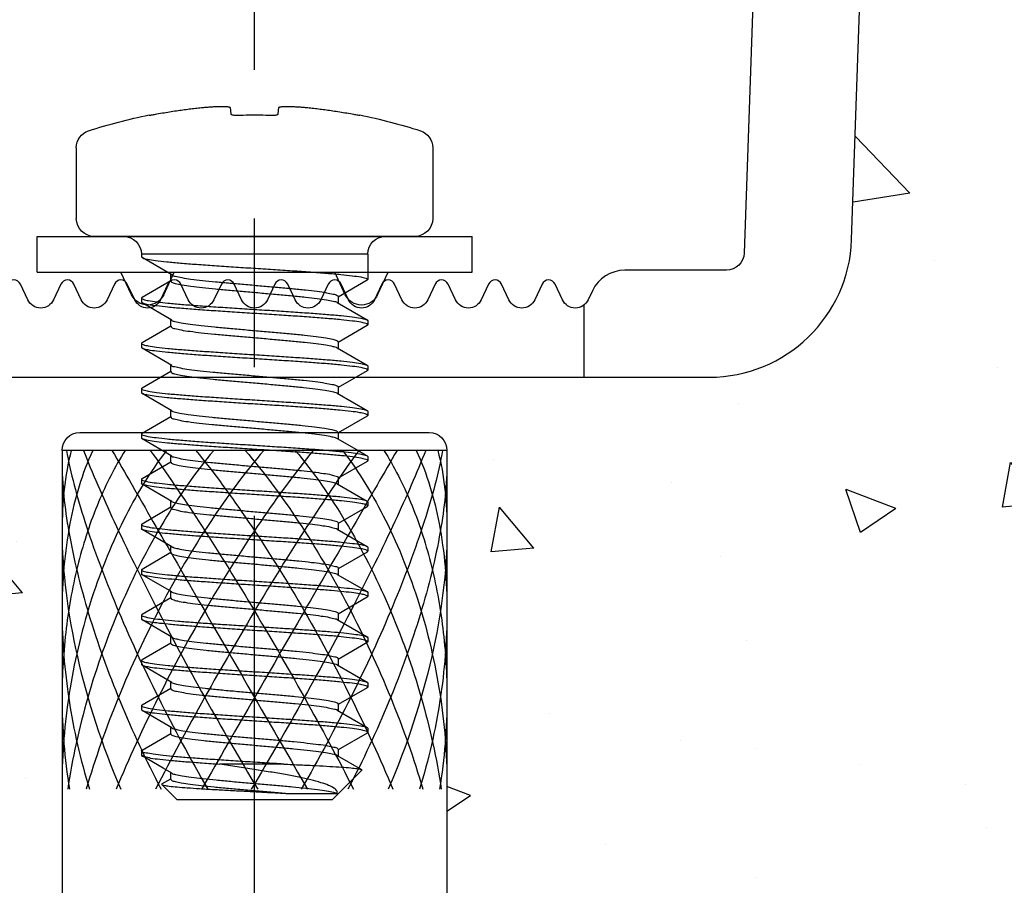
# Model space of a CAD drawing. Extents: x 0 to 680, y 0 to 482.
# Drawn here: x 129 to 137, y 312 to 319 of the extents above; entities that cross this region are included whole.
import ezdxf

# ---------------------------------------------------------------- set-up
doc = ezdxf.new("R2010")
doc.units = 0
doc.header["$MEASUREMENT"] = 0
doc.linetypes.add('CENTER', pattern=[2, 1.25, -0.25, 0.25, -0.25])
doc.layers.get('0').update_dxf_attribs({"linetype": 'CONTINUOUS'})
doc.layers.get('DEFPOINTS').update_dxf_attribs({"linetype": 'CONTINUOUS'})
for name, color, linetype in [('ストライク', 201, 'CONTINUOUS'), ('中心線', 4, 'CENTER'), ('外形', 8, 'CONTINUOUS'), ('寸法', 6, 'CONTINUOUS')]:
    doc.layers.add(name, color=color, linetype=linetype)
doc.styles.add('1', font='txt')
doc.styles.get("Standard").update_dxf_attribs({"font": 'txt', "height": 2.5})
doc.dimstyles.new('klacci_1100', dxfattribs={"dimtxt": 5, "dimasz": 1.5, "dimexe": 0, "dimexo": 10, "dimtad": 3, "dimtoh": 1, "dimdec": 1, "dimdsep": 46, "dimlunit": 6, "dimtxsty": 'Standard', "dimblk": 'DOT', "dimcen": 0, "dimclrd": 142, "dimclre": 142, "dimclrt": 256, "dimadec": 0, "dimazin": 2, "dimtp": 0.01, "dimtm": 0.01, "dimtfac": 1, "dimtdec": 0, "dimtofl": 0, "dimtmove": 0, "dimatfit": 3, "dimldrblk": 'DOT', "dimfxl": 1, "dimtolj": 1, "dimtzin": 12, "dimlwd": -1, "dimlwe": -1, "dimarcsym": 0})

# ---------------------------------------------------------------- blocks, each defined once
blk = doc.blocks.new('A$C5DE25B2F')
at = {"color": 1, "linetype": 'Continuous'}
for p, q in [((4.9, 0), (-4.9, 0)), ((-5.4, -0.5), (5.4, -0.5)), ((-5.4, -0.5), (-5.4, -18.7)), ((5.4, -0.5), (5.4, -18.7))]:
    blk.add_line(p, q, dxfattribs=at)
for centre, start, end in [((-4.9, -0.5), 90, 180), ((4.9, -0.5), 0, 90)]:
    blk.add_arc(centre, 0.5, start, end, dxfattribs=at)
for points, start_tangent, end_tangent in [([(-2.469, -0.5, 4.803), (-3.676, -2.459, 3.955), (-4.609, -4.788, 2.813), (-5.199, -7.314, 1.461), (-5.4, -9.849)], (-0.579681, -0.758403, -0.297985), (0, -0.858356, -0.513054)), ([(-3.628, -0.5, 4), (-4.377, -1.951, 3.162), (-4.937, -3.639, 2.188), (-5.283, -5.492, 1.118), (-5.4, -7.428)], (-0.482805, -0.758403, -0.437864), (0, -0.866025, -0.5)), ([(-4.539, -0.5, 2.925), (-5.18, -2.556, 1.524), (-5.4, -5.007)], (-0.353026, -0.758403, -0.547903), (0, -0.858356, -0.513054)), ([(-5.394, -0.5, 0.263), (-5.4, -0.815)], (-0.031778, -0.758403, -0.651011), (0, -0.774597, -0.632456)), ([(-5.142, -0.5, 1.65), (-5.4, -2.752)], (-0.199189, -0.758403, -0.620604), (0, -0.83205, -0.5547)), ([(-5.278, -0.5, 1.142), (-4.762, -2.492, 2.547), (-3.879, -4.863, 3.757), (-2.698, -7.432, 4.678), (-1.31, -10, 5.239)], (0.137799, -0.758403, 0.637053), (0.49943, -0.857305, 0.124891)), ([(-1.142, -0.5, 5.278), (-2.547, -2.492, 4.762), (-3.757, -4.863, 3.879), (-4.678, -7.432, 2.698), (-5.239, -10, 1.31)], (-0.637053, -0.758403, -0.137799), (-0.124891, -0.857305, -0.49943)), ([(-4.803, -0.5, 2.469), (-3.94, -2.492, 3.693), (-2.775, -4.863, 4.633), (-1.396, -7.432, 5.217), (0.09, -10, 5.399)], (0.297985, -0.758403, 0.579681), (0.514737, -0.857305, -0.008626)), ([(0.263, -0.5, 5.394), (-1.228, -2.492, 5.259), (-2.625, -4.863, 4.719), (-3.82, -7.432, 3.817), (-4.721, -10, 2.621)], (-0.651011, -0.758403, 0.031778), (-0.249898, -0.857305, -0.450088)), ([(-4, -0.5, 3.628), (-2.85, -2.492, 4.587), (-1.481, -4.863, 5.193), (0.002, -7.432, 5.4), (1.485, -10, 5.192)], (0.437864, -0.758403, 0.482805), (0.494965, -0.857305, -0.141556)), ([(1.65, -0.5, 5.142), (0.175, -2.492, 5.397), (-1.314, -4.863, 5.238), (-2.702, -7.432, 4.676), (-3.882, -10, 3.754)], (-0.620604, -0.758403, 0.199189), (-0.357874, -0.857305, -0.370074)), ([(-2.925, -0.5, 4.539), (-1.566, -2.492, 5.168), (-0.086, -4.863, 5.399), (1.4, -7.432, 5.215), (2.778, -10, 4.631)], (0.547903, -0.758403, 0.353026), (0.441462, -0.857305, -0.264839)), ([(2.925, -0.5, 4.539), (1.566, -2.492, 5.168), (0.086, -4.863, 5.399), (-1.4, -7.432, 5.215), (-2.778, -10, 4.631)], (-0.547903, -0.758403, 0.353026), (-0.441462, -0.857305, -0.264839)), ([(-1.65, -0.5, 5.142), (-0.175, -2.492, 5.397), (1.314, -4.863, 5.238), (2.702, -7.432, 4.676), (3.882, -10, 3.754)], (0.620604, -0.758403, 0.199189), (0.357874, -0.857305, -0.370074)), ([(4, -0.5, 3.628), (2.85, -2.492, 4.587), (1.481, -4.863, 5.193), (-0.002, -7.432, 5.4), (-1.485, -10, 5.192)], (-0.437864, -0.758403, 0.482805), (-0.494965, -0.857305, -0.141556)), ([(-0.263, -0.5, 5.394), (1.228, -2.492, 5.259), (2.625, -4.863, 4.719), (3.82, -7.432, 3.817), (4.721, -10, 2.621)], (0.651011, -0.758403, 0.031778), (0.249898, -0.857305, -0.450088)), ([(4.803, -0.5, 2.469), (3.94, -2.492, 3.693), (2.775, -4.863, 4.633), (1.396, -7.432, 5.217), (-0.09, -10, 5.399)], (-0.297985, -0.758403, 0.579681), (-0.514737, -0.857305, -0.008626)), ([(1.142, -0.5, 5.278), (2.547, -2.492, 4.762), (3.757, -4.863, 3.879), (4.678, -7.432, 2.698), (5.239, -10, 1.31)], (0.637053, -0.758403, -0.137799), (0.124891, -0.857305, -0.49943)), ([(5.278, -0.5, 1.142), (4.762, -2.492, 2.547), (3.879, -4.863, 3.757), (2.698, -7.432, 4.678), (1.31, -10, 5.239)], (-0.137799, -0.758403, 0.637053), (-0.49943, -0.857305, 0.124891)), ([(2.469, -0.5, 4.803), (3.676, -2.459, 3.955), (4.609, -4.788, 2.813), (5.199, -7.314, 1.461), (5.4, -9.849)], (0.579681, -0.758403, -0.297985), (0, -0.858356, -0.513054)), ([(3.628, -0.5, 4), (4.377, -1.951, 3.162), (4.937, -3.639, 2.188), (5.283, -5.492, 1.118), (5.4, -7.428)], (0.482805, -0.758403, -0.437864), (0, -0.866025, -0.5)), ([(4.539, -0.5, 2.925), (5.18, -2.556, 1.524), (5.4, -5.007)], (0.353026, -0.758403, -0.547903), (0, -0.858356, -0.513054)), ([(5.142, -0.5, 1.65), (5.4, -2.752)], (0.199189, -0.758403, -0.620604), (0, -0.83205, -0.5547)), ([(5.394, -0.5, 0.263), (5.4, -0.815)], (0.031778, -0.758403, -0.651011), (0, -0.774597, -0.632456)), ([(-5.4, -0.815), (-5.21, -2.786, 1.419), (-4.654, -5.083, 2.739), (-3.77, -7.546, 3.866), (-2.621, -10, 4.721)], (0, -0.774597, 0.632456), (0.450088, -0.857305, 0.249898)), ([(5.4, -0.815), (5.21, -2.786, 1.419), (4.654, -5.083, 2.739), (3.77, -7.546, 3.866), (2.621, -10, 4.721)], (0, -0.774597, 0.632456), (-0.450088, -0.857305, 0.249898)), ([(-5.4, -2.752), (-4.971, -6.285, 2.108), (-3.754, -10, 3.882)], (0, -0.83205, 0.5547), (0.370074, -0.857305, 0.357874)), ([(5.4, -2.752), (4.971, -6.285, 2.108), (3.754, -10, 3.882)], (0, -0.83205, 0.5547), (-0.370074, -0.857305, 0.357874)), ([(-5.4, -5.007), (-5.204, -7.507, 1.441), (-4.631, -10, 2.778)], (0, -0.858356, 0.513054), (0.264839, -0.857305, 0.441462)), ([(5.4, -5.007), (5.204, -7.507, 1.441), (4.631, -10, 2.778)], (0, -0.858356, 0.513054), (-0.264839, -0.857305, 0.441462)), ([(-5.4, -7.428), (-5.192, -10, 1.485)], (0, -0.866025, 0.5), (0.141556, -0.857305, 0.494965)), ([(5.4, -7.428), (5.192, -10, 1.485)], (0, -0.866025, 0.5), (-0.141556, -0.857305, 0.494965)), ([(-5.4, -9.849), (-5.399, -10, 0.09)], (0, -0.858356, 0.513054), (0.008626, -0.857305, 0.514737)), ([(5.4, -9.849), (5.399, -10, 0.09)], (0, -0.858356, 0.513054), (-0.008626, -0.857305, 0.514737))]:
    blk.add_spline(points, degree=3, dxfattribs=dict(at, start_tangent=start_tangent, end_tangent=end_tangent))
blk = doc.blocks.new('STRIKE-PLATE-RIGHT')
at = {"color": 6, "ltscale": 0.05}
for p, q in [((6.102, 1), (-6.102, 1)), ((-6.102, 0), (-6.102, 1)), ((6.102, 0), (6.102, 1)), ((6.102, 0), (-6.102, 0)), ((-3.453, -0.637), (-3.75, 0)), ((-2.547, -0.637), (-2.25, 0)), ((2.547, -0.637), (2.25, 0)), ((3.453, -0.637), (3.75, 0))]:
    blk.add_line(p, q, dxfattribs=at)
for centre in [(-3, -0.425), (3, -0.425)]:
    blk.add_arc(centre, 0.5, 205, 335, dxfattribs=at)
blk = doc.blocks.new('A$C137F3215')
at = {"color": 4, "linetype": 'Continuous'}
for p, q in [((-0.667, 3.432), (-0.683, 3.614)), ((0.683, 3.614), (0.667, 3.432)), ((-2.952, 3.399), (-2.957, 3.406)), ((2.957, 3.406), (2.952, 3.399)), ((-5, 2.484), (-5, 0.5)), ((5, 2.484), (5, 0.5)), ((-4.5, 0), (4.5, 0)), ((-3.175, -0.5), (3.175, -0.5)), ((-3.175, -0.5), (-3.175, -1.21)), ((3.175, -0.5), (3.175, -0.575)), ((2.323, -1.082), (3.156, -0.597)), ((3.175, -0.575), (3.156, -0.597)), ((2.348, -1.252), (2.348, -1.067)), ((-3.156, -1.232), (-3.175, -1.21)), ((-3.156, -1.232), (-2.348, -1.702)), ((3.156, -1.708), (2.348, -1.238)), ((-2.323, -1.858), (-3.156, -2.343)), ((-2.348, -1.688), (-2.348, -1.873)), ((2.323, -2.352), (3.156, -1.867)), ((3.156, -1.708), (3.175, -1.73)), ((3.156, -1.867), (3.175, -1.845)), ((3.175, -1.73), (3.175, -1.845)), ((-3.156, -2.343), (-3.175, -2.365)), ((-3.175, -2.365), (-3.175, -2.48)), ((-3.156, -2.502), (-3.175, -2.48)), ((2.348, -2.522), (2.348, -2.337)), ((-3.156, -2.502), (-2.348, -2.972)), ((3.156, -2.978), (2.348, -2.508)), ((-2.348, -2.957), (-2.348, -3.143)), ((3.156, -2.978), (3.175, -3)), ((3.175, -3), (3.175, -3.115)), ((-2.323, -3.128), (-3.156, -3.613)), ((2.323, -3.622), (3.156, -3.137)), ((3.156, -3.137), (3.175, -3.115)), ((-3.156, -3.613), (-3.175, -3.635)), ((-3.175, -3.635), (-3.175, -3.75)), ((-3.156, -3.772), (-3.175, -3.75)), ((-3.156, -3.772), (-2.348, -4.242)), ((2.348, -3.793), (2.348, -3.607)), ((3.156, -4.248), (2.348, -3.778)), ((-2.323, -4.398), (-3.156, -4.883)), ((-2.348, -4.228), (-2.348, -4.413)), ((2.323, -4.892), (3.156, -4.407)), ((3.156, -4.248), (3.175, -4.27)), ((3.156, -4.407), (3.175, -4.385)), ((3.175, -4.27), (3.175, -4.385)), ((-3.156, -4.883), (-3.175, -4.905)), ((-3.175, -4.905), (-3.175, -5.02)), ((2.348, -5.062), (2.348, -4.877)), ((-3.156, -5.042), (-3.175, -5.02)), ((-3.156, -5.042), (-2.348, -5.512)), ((3.156, -5.518), (2.348, -5.048)), ((-2.299, -5.456), (-2.348, -5.497)), ((-2.348, -5.497), (-2.348, -5.683)), ((3.156, -5.518), (3.175, -5.54)), ((-2.299, -5.656), (-2.323, -5.668)), ((2.323, -6.162), (3.156, -5.677)), ((3.156, -5.677), (3.175, -5.655)), ((3.175, -5.54), (3.175, -5.655)), ((-3.175, -6.175), (-3.175, -6.29)), ((-3.156, -6.312), (-3.175, -6.29)), ((-3.156, -6.312), (-2.348, -6.782)), ((2.348, -6.332), (2.348, -6.147)), ((3.156, -6.788), (2.348, -6.318)), ((-2.348, -6.767), (-2.348, -6.953)), ((3.156, -6.788), (3.175, -6.81)), ((3.175, -6.81), (3.175, -6.925)), ((-2.323, -6.938), (-3.156, -7.423)), ((2.323, -7.432), (3.156, -6.947)), ((3.156, -6.947), (3.175, -6.925)), ((-3.156, -7.423), (-3.175, -7.445)), ((-3.175, -7.445), (-3.175, -7.56)), ((2.348, -7.602), (2.348, -7.417)), ((-3.156, -7.582), (-3.175, -7.56)), ((-3.156, -7.582), (-2.348, -8.052)), ((3.156, -8.058), (2.348, -7.588)), ((-2.323, -8.208), (-3.156, -8.693)), ((-2.348, -8.037), (-2.348, -8.223)), ((2.323, -8.702), (3.156, -8.217)), ((3.156, -8.058), (3.175, -8.08)), ((3.156, -8.217), (3.175, -8.195)), ((3.175, -8.08), (3.175, -8.195)), ((-3.156, -8.693), (-3.175, -8.715)), ((-3.175, -8.715), (-3.175, -8.83)), ((-3.156, -8.852), (-3.175, -8.83)), ((2.348, -8.872), (2.348, -8.687)), ((-3.156, -8.852), (-2.348, -9.322)), ((3.156, -9.328), (2.348, -8.858)), ((-2.348, -9.307), (-2.348, -9.493)), ((3.156, -9.328), (3.175, -9.35)), ((3.175, -9.35), (3.175, -9.465)), ((-2.323, -9.478), (-3.156, -9.963)), ((2.323, -9.972), (3.156, -9.487)), ((3.156, -9.487), (3.175, -9.465)), ((-3.156, -9.963), (-3.175, -9.985)), ((-3.175, -9.985), (-3.175, -10.1)), ((-3.156, -10.122), (-3.175, -10.1)), ((-3.156, -10.122), (-2.348, -10.592)), ((2.348, -10.142), (2.348, -9.957)), ((3.156, -10.598), (2.348, -10.128)), ((-2.323, -10.748), (-3.156, -11.233)), ((-2.348, -10.577), (-2.348, -10.763)), ((2.323, -11.242), (3.156, -10.757)), ((3.156, -10.598), (3.175, -10.62)), ((3.156, -10.757), (3.175, -10.735)), ((3.175, -10.62), (3.175, -10.735)), ((-3.156, -11.233), (-3.175, -11.255)), ((-3.175, -11.255), (-3.175, -11.37)), ((2.348, -11.413), (2.348, -11.227)), ((-3.156, -11.392), (-3.175, -11.37)), ((-3.156, -11.392), (-2.348, -11.862)), ((3.156, -11.868), (2.348, -11.398)), ((-2.348, -11.847), (-2.348, -12.033)), ((3.156, -11.868), (3.175, -11.89)), ((-2.323, -12.018), (-3.156, -12.503)), ((2.323, -12.512), (3.156, -12.027)), ((3.156, -12.027), (3.175, -12.005)), ((3.175, -11.89), (3.175, -12.005)), ((-3.156, -12.503), (-3.175, -12.525)), ((-3.175, -12.525), (-3.175, -12.64)), ((-3.156, -12.662), (-3.175, -12.64)), ((-3.156, -12.662), (-2.348, -13.132)), ((2.348, -12.682), (2.348, -12.497)), ((3.156, -13.138), (2.348, -12.668)), ((-2.348, -13.117), (-2.348, -13.303)), ((3.156, -13.138), (3.175, -13.16)), ((3.175, -13.16), (3.175, -13.275)), ((-2.323, -13.288), (-3.156, -13.773)), ((2.323, -13.782), (3.156, -13.297)), ((3.156, -13.297), (3.175, -13.275)), ((-3.156, -13.773), (-3.175, -13.795)), ((-3.175, -13.795), (-3.175, -13.91)), ((2.348, -13.952), (2.348, -13.767)), ((-3.156, -13.932), (-3.175, -13.91)), ((-3.156, -13.932), (-2.348, -14.402)), ((3.156, -14.408), (2.348, -13.938)), ((-2.323, -14.558), (-3.002, -14.953)), ((-2.348, -14.388), (-2.348, -14.573)), ((2.563, -14.912), (3.156, -14.567)), ((3.175, -14.43), (3.175, -14.545)), ((-0.819, -14.8), (0.97, -14.8)), ((2.323, -15.052), (2.563, -14.912)), ((-3.002, -14.953), (-3.007, -14.968)), ((-2.175, -15.8), (-3.007, -14.968)), ((2.348, -15.222), (2.348, -15.037)), ((2.175, -15.8), (2.605, -15.37)), ((2.599, -15.353), (2.348, -15.208)), ((2.599, -15.353), (2.605, -15.37)), ((-0.976, -15.627), (-2.321, -15.627)), ((-2.175, -15.8), (2.175, -15.8))]:
    blk.add_line(p, q, dxfattribs=at)
blk.add_lwpolyline([(-2.323, -5.668), (-2.859, -5.98), (-3.112, -6.127)], dxfattribs=at)
for centre, radius, start, end in [((0, -11.3), 15, 101.3701, 108.08), ((0, -11.3), 15, 71.92, 78.6299), ((-4.5, 2.484), 0.5, 108.08, 180), ((4.5, 2.484), 0.5, 0, 71.92), ((-4.5, 0.5), 0.5, 180, 270), ((4.5, 0.5), 0.5, 270, 0), ((-3.675, -0.5), 0.5, 0, 90), ((3.675, -0.5), 0.5, 90, 180)]:
    blk.add_arc(centre, radius, start, end, dxfattribs=at)
for points, start_tangent, end_tangent in [([(-1.449, 3.614), (-1.62, 3.597), (-1.793, 3.577), (-1.97, 3.555), (-2.152, 3.529), (-2.341, 3.501), (-2.538, 3.469), (-2.741, 3.432)], (-0.99535, -0.096325), (-0.983259, -0.182214)), ([(-0.683, 3.614), (-0.689, 3.622), (-0.704, 3.629), (-0.729, 3.634), (-0.762, 3.639), (-0.804, 3.642), (-0.853, 3.644), (-0.909, 3.644), (-0.97, 3.644), (-1.039, 3.642), (-1.125, 3.638), (-1.227, 3.632), (-1.339, 3.624), (-1.449, 3.614)], (-0.090536, 0.995893), (-0.99535, -0.096325)), ([(1.449, 3.614), (1.333, 3.625), (1.217, 3.633), (1.115, 3.639), (1.031, 3.642), (0.963, 3.644), (0.903, 3.644), (0.848, 3.644), (0.8, 3.642), (0.76, 3.638), (0.727, 3.634), (0.703, 3.628), (0.689, 3.622), (0.683, 3.614)], (-0.99535, 0.096325), (-0.090536, -0.995893)), ([(2.741, 3.432), (2.535, 3.469), (2.336, 3.502), (2.145, 3.53), (1.963, 3.556), (1.787, 3.578), (1.616, 3.597), (1.449, 3.614)], (-0.983259, 0.182214), (-0.99535, 0.096325)), ([(-2.741, 3.432), (-2.808, 3.42), (-2.867, 3.41), (-2.913, 3.403), (-2.942, 3.399), (-2.952, 3.399)], (-0.983259, -0.182214), (-0.5961, 0.80291)), ([(-0.474, 3.399), (-0.531, 3.399), (-0.584, 3.403), (-0.627, 3.41), (-0.656, 3.42), (-0.667, 3.432)], (-0.999607, -0.028025), (-0.090536, 0.995893)), ([(0.474, 3.399), (0.158, 3.405), (-0.158, 3.405), (-0.474, 3.399)], (-0.999607, 0.028025), (-0.999607, -0.028025)), ([(0.667, 3.432), (0.656, 3.42), (0.627, 3.41), (0.584, 3.403), (0.531, 3.399), (0.474, 3.399)], (-0.090536, -0.995893), (-0.999607, 0.028025)), ([(2.942, 3.399), (2.913, 3.403), (2.867, 3.41), (2.808, 3.42), (2.741, 3.432)], (-0.956329, 0.292294), (-0.983259, 0.182214)), ([(2.952, 3.399), (2.942, 3.399)], (-0.5961, -0.80291), (-0.956329, 0.292294)), ([(3.154, -0.595), (3.137, -0.606), (3.003, -0.642), (2.777, -0.678), (2.465, -0.713), (2.078, -0.749), (1.626, -0.784), (1.124, -0.82), (0.588, -0.855), (0.033, -0.891), (-0.522, -0.926), (-1.061, -0.962), (-1.568, -0.997), (-2.027, -1.033), (-2.423, -1.068), (-2.744, -1.104), (-2.981, -1.139), (-3.126, -1.175), (-3.175, -1.209)], (-0.807705, -0.589587), (-0.067591, -0.997713)), ([(2.323, -1.083), (2.223, -1.119), (2.04, -1.157), (1.784, -1.196), (1.464, -1.234), (1.091, -1.272), (0.679, -1.311), (0.242, -1.349), (-0.203, -1.388), (-0.641, -1.426), (-1.056, -1.464), (-1.433, -1.503), (-1.758, -1.541), (-2.021, -1.579), (-2.21, -1.618), (-2.32, -1.656), (-2.346, -1.688)], (-0.719498, -0.694494), (-0.28811, -0.957597)), ([(-3.175, -1.209), (-3.175, -1.21)], (-0.067591, -0.997713), (0, -1)), ([(2.344, -1.251), (2.326, -1.28), (2.223, -1.319), (2.04, -1.357), (1.784, -1.396), (1.464, -1.434), (1.091, -1.472), (0.679, -1.511), (0.242, -1.549), (-0.203, -1.588), (-0.641, -1.626), (-1.056, -1.664), (-1.433, -1.703), (-1.758, -1.741), (-2.021, -1.779), (-2.21, -1.818), (-2.32, -1.856), (-2.322, -1.858)], (-0.266911, -0.963721), (-0.762574, -0.646901)), ([(-3.175, -2.479), (-3.127, -2.445), (-2.982, -2.409), (-2.746, -2.374), (-2.43, -2.339), (-2.038, -2.304), (-1.583, -2.268), (-1.086, -2.233), (-0.554, -2.198), (0.002, -2.163), (0.558, -2.127), (1.089, -2.092), (1.589, -2.057), (2.043, -2.021), (2.43, -1.987), (2.746, -1.952), (2.982, -1.916), (3.127, -1.88), (3.157, -1.869)], (0.065048, 0.997882), (0.882957, 0.469455)), ([(3.175, -1.73), (3.127, -1.765), (2.981, -1.801), (2.744, -1.836), (2.428, -1.871), (2.039, -1.906), (1.589, -1.941), (1.09, -1.976), (0.558, -2.012), (0.001, -2.047), (-0.556, -2.083), (-1.089, -2.118), (-1.585, -2.153), (-2.036, -2.188), (-2.427, -2.223), (-2.744, -2.258), (-2.981, -2.294), (-3.127, -2.329), (-3.157, -2.341)], (0, -1), (-0.882887, -0.469585)), ([(-3.175, -2.48), (-3.175, -2.479)], (0, 1), (0.065048, 0.997882)), ([(2.325, -2.354), (2.235, -2.385), (2.059, -2.424), (1.809, -2.462), (1.494, -2.501), (1.125, -2.539), (0.716, -2.577), (0.281, -2.616), (-0.164, -2.654), (-0.604, -2.693), (-1.021, -2.731), (-1.402, -2.769), (-1.732, -2.808), (-2.001, -2.846), (-2.197, -2.884), (-2.314, -2.923), (-2.348, -2.958)], (-0.697117, -0.716957), (-0.222191, -0.975003)), ([(2.343, -2.521), (2.331, -2.547), (2.235, -2.585), (2.059, -2.624), (1.809, -2.662), (1.494, -2.701), (1.125, -2.739), (0.716, -2.777), (0.281, -2.816), (-0.164, -2.854), (-0.604, -2.893), (-1.021, -2.931), (-1.402, -2.969), (-1.732, -3.008), (-2.001, -3.046), (-2.197, -3.084), (-2.314, -3.123), (-2.322, -3.128)], (-0.190273, -0.981731), (-0.807817, -0.589434)), ([(3.175, -3), (3.127, -3.035), (2.982, -3.071), (2.746, -3.106), (2.43, -3.141), (2.043, -3.176), (1.589, -3.211), (1.089, -3.246), (0.558, -3.282), (0.002, -3.317), (-0.554, -3.353), (-1.086, -3.388), (-1.583, -3.423), (-2.038, -3.458), (-2.43, -3.493), (-2.746, -3.528), (-2.982, -3.564), (-3.127, -3.6), (-3.157, -3.611)], (0, -1), (-0.882991, -0.46939)), ([(-3.175, -3.749), (-3.128, -3.715), (-2.985, -3.68), (-2.751, -3.645), (-2.438, -3.61), (-2.046, -3.574), (-1.589, -3.539), (-1.088, -3.503), (-0.559, -3.469), (-0.006, -3.433), (0.549, -3.398), (1.079, -3.363), (1.581, -3.327), (2.039, -3.292), (2.432, -3.256), (2.747, -3.221), (2.982, -3.186), (3.127, -3.15), (3.157, -3.139)], (0.062339, 0.998055), (0.883041, 0.469297)), ([(-3.175, -3.75), (-3.175, -3.749)], (0, 1), (0.062339, 0.998055)), ([(2.326, -3.626), (2.247, -3.652), (2.078, -3.691), (1.834, -3.729), (1.524, -3.767), (1.159, -3.806), (0.753, -3.844), (0.319, -3.882), (-0.126, -3.921), (-0.566, -3.959), (-0.986, -3.998), (-1.371, -4.036), (-1.706, -4.074), (-1.98, -4.113), (-2.183, -4.151), (-2.307, -4.19), (-2.348, -4.228)], (-0.719076, -0.694931), (-0.02894, -0.999581)), ([(2.341, -3.792), (2.335, -3.814), (2.247, -3.852), (2.078, -3.891), (1.834, -3.929), (1.524, -3.967), (1.159, -4.006), (0.753, -4.044), (0.319, -4.082), (-0.126, -4.121), (-0.566, -4.159), (-0.986, -4.198), (-1.371, -4.236), (-1.706, -4.274), (-1.98, -4.313), (-2.183, -4.351), (-2.307, -4.39), (-2.322, -4.398)], (-0.077974, -0.996955), (-0.845596, -0.533824)), ([(3.175, -4.27), (3.127, -4.305), (2.982, -4.341), (2.747, -4.376), (2.432, -4.411), (2.039, -4.446), (1.581, -4.482), (1.079, -4.517), (0.549, -4.552), (-0.006, -4.588), (-0.559, -4.623), (-1.088, -4.658), (-1.589, -4.693), (-2.046, -4.729), (-2.438, -4.764), (-2.751, -4.799), (-2.985, -4.834), (-3.128, -4.87), (-3.157, -4.881)], (0, -1), (-0.883464, -0.4685)), ([(-3.109, -4.979), (-2.953, -4.944), (-2.708, -4.909), (-2.385, -4.875), (-1.986, -4.839), (-1.525, -4.804), (-1.022, -4.769), (-0.496, -4.734), (0.048, -4.7), (0.594, -4.665), (1.118, -4.63), (1.614, -4.595), (2.065, -4.56), (2.451, -4.524), (2.759, -4.49), (2.987, -4.455), (3.128, -4.42), (3.157, -4.409)], (0.954231, 0.29907), (0.883551, 0.468334)), ([(2.327, -4.897), (2.258, -4.919), (2.095, -4.957), (1.858, -4.996), (1.553, -5.034), (1.193, -5.072), (0.789, -5.111), (0.358, -5.149), (-0.087, -5.187), (-0.528, -5.226), (-0.951, -5.264), (-1.339, -5.303), (-1.679, -5.341), (-1.959, -5.379), (-2.168, -5.418), (-2.299, -5.456)], (-0.790717, -0.612182), (-0.920748, -0.390158)), ([(-3.175, -5.02), (-3.168, -5.006)], (0, 1), (0.71364, 0.700512)), ([(-3.168, -5.006), (-3.146, -4.993), (-3.109, -4.979)], (0.71364, 0.700512), (0.954231, 0.29907)), ([(2.341, -5.063), (2.339, -5.08), (2.258, -5.119), (2.095, -5.157), (1.858, -5.196), (1.553, -5.234), (1.193, -5.272), (0.789, -5.311), (0.358, -5.349), (-0.087, -5.387), (-0.528, -5.426), (-0.951, -5.464), (-1.339, -5.503), (-1.679, -5.541), (-1.959, -5.579), (-2.168, -5.618), (-2.299, -5.656)], (0.049032, -0.998797), (-0.920748, -0.390158)), ([(-3.175, -6.289), (-3.127, -6.255), (-2.985, -6.22), (-2.753, -6.185), (-2.439, -6.15), (-2.045, -6.114), (-1.585, -6.078), (-1.08, -6.043), (-0.549, -6.008), (0, -5.973), (0.549, -5.938), (1.08, -5.903), (1.585, -5.867), (2.045, -5.831), (2.439, -5.796), (2.754, -5.761), (2.985, -5.725), (3.127, -5.69), (3.157, -5.679)], (0.064416, 0.997923), (0.88311, 0.469166)), ([(3.175, -5.541), (3.128, -5.575), (2.987, -5.61), (2.759, -5.644), (2.451, -5.679), (2.065, -5.714), (1.614, -5.749), (1.118, -5.785), (0.594, -5.819), (0.048, -5.854), (-0.496, -5.889), (-1.022, -5.924), (-1.525, -5.959), (-1.986, -5.994), (-2.385, -6.029), (-2.708, -6.064), (-2.953, -6.099), (-3.109, -6.133)], (-0.061606, -0.998101), (-0.954231, -0.29907)), ([(3.175, -5.54), (3.175, -5.541)], (0, -1), (-0.061606, -0.998101)), ([(-3.156, -6.152), (-3.168, -6.161), (-3.175, -6.175)], (-0.869169, -0.494515), (0, -1)), ([(-3.175, -6.29), (-3.175, -6.289)], (0, 1), (0.064416, 0.997923)), ([(-3.109, -6.133), (-3.146, -6.147), (-3.156, -6.152)], (-0.954231, -0.29907), (-0.869169, -0.494515)), ([(2.326, -6.168), (2.268, -6.185), (2.113, -6.224), (1.881, -6.262), (1.582, -6.301), (1.226, -6.339), (0.826, -6.377), (0.396, -6.416), (-0.048, -6.454), (-0.49, -6.493), (-0.915, -6.531), (-1.307, -6.569), (-1.652, -6.608), (-1.937, -6.646), (-2.153, -6.684), (-2.291, -6.723), (-2.347, -6.761), (-2.346, -6.767)], (-0.85883, -0.512261), (0.28223, -0.959347)), ([(2.342, -6.334), (2.342, -6.347), (2.268, -6.385), (2.113, -6.424), (1.881, -6.462), (1.582, -6.501), (1.226, -6.539), (0.826, -6.577), (0.396, -6.616), (-0.048, -6.654), (-0.49, -6.693), (-0.915, -6.731), (-1.307, -6.769), (-1.652, -6.808), (-1.937, -6.846), (-2.153, -6.884), (-2.291, -6.923), (-2.323, -6.936)], (0.166761, -0.985997), (-0.890269, -0.455434)), ([(3.175, -6.81), (3.127, -6.845), (2.985, -6.88), (2.754, -6.915), (2.439, -6.95), (2.045, -6.986), (1.585, -7.022), (1.08, -7.057), (0.549, -7.092), (0, -7.127), (-0.549, -7.162), (-1.08, -7.197), (-1.585, -7.233), (-2.045, -7.269), (-2.439, -7.304), (-2.753, -7.339), (-2.985, -7.374), (-3.127, -7.41), (-3.157, -7.421)], (0, -1), (-0.883101, -0.469184)), ([(-3.175, -7.559), (-3.127, -7.525), (-2.983, -7.49), (-2.751, -7.455), (-2.437, -7.42), (-2.043, -7.384), (-1.583, -7.348), (-1.079, -7.313), (-0.547, -7.278), (0.005, -7.242), (0.553, -7.207), (1.083, -7.172), (1.587, -7.137), (2.046, -7.101), (2.439, -7.066), (2.754, -7.031), (2.986, -6.995), (3.128, -6.96), (3.157, -6.949)], (0.064969, 0.997887), (0.883331, 0.46875)), ([(2.325, -7.436), (2.278, -7.452), (2.129, -7.49), (1.904, -7.529), (1.611, -7.567), (1.259, -7.606), (0.862, -7.644), (0.434, -7.682), (-0.009, -7.721), (-0.452, -7.759), (-0.879, -7.798), (-1.274, -7.836), (-1.624, -7.874), (-1.915, -7.913), (-2.137, -7.951), (-2.282, -7.989), (-2.346, -8.028), (-2.345, -8.036)], (-0.889523, -0.456891), (0.277582, -0.960702)), ([(-3.175, -7.56), (-3.175, -7.559)], (0, 1), (0.064969, 0.997887)), ([(2.344, -7.604), (2.345, -7.614), (2.278, -7.652), (2.129, -7.69), (1.904, -7.729), (1.611, -7.767), (1.259, -7.806), (0.862, -7.844), (0.434, -7.882), (-0.009, -7.921), (-0.452, -7.959), (-0.879, -7.998), (-1.274, -8.036), (-1.624, -8.074), (-1.915, -8.113), (-2.137, -8.151), (-2.282, -8.189), (-2.324, -8.204)], (0.253317, -0.967383), (-0.893974, -0.448119)), ([(-3.175, -8.829), (-3.127, -8.795), (-2.983, -8.759), (-2.747, -8.724), (-2.432, -8.689), (-2.039, -8.654), (-1.581, -8.618), (-1.079, -8.583), (-0.548, -8.548), (0.006, -8.512), (0.559, -8.477), (1.087, -8.442), (1.589, -8.407), (2.046, -8.371), (2.438, -8.336), (2.752, -8.301), (2.985, -8.265), (3.128, -8.23), (3.157, -8.219)], (0.064756, 0.997901), (0.883493, 0.468445)), ([(3.175, -8.08), (3.128, -8.115), (2.986, -8.15), (2.754, -8.185), (2.439, -8.22), (2.046, -8.256), (1.587, -8.291), (1.083, -8.327), (0.553, -8.362), (0.005, -8.397), (-0.547, -8.432), (-1.079, -8.467), (-1.583, -8.503), (-2.043, -8.539), (-2.437, -8.574), (-2.751, -8.609), (-2.983, -8.644), (-3.127, -8.68), (-3.157, -8.691)], (0, -1), (-0.883007, -0.469359)), ([(-3.175, -8.83), (-3.175, -8.829)], (0, 1), (0.064756, 0.997901)), ([(2.324, -8.705), (2.287, -8.719), (2.146, -8.757), (1.927, -8.796), (1.639, -8.834), (1.292, -8.872), (0.898, -8.911), (0.473, -8.949), (0.03, -8.987), (-0.414, -9.026), (-0.843, -9.064), (-1.241, -9.103), (-1.595, -9.141), (-1.892, -9.179), (-2.121, -9.218), (-2.273, -9.256), (-2.343, -9.294), (-2.343, -9.306)], (-0.893897, -0.448273), (0.211863, -0.977299)), ([(2.346, -8.873), (2.347, -8.88), (2.287, -8.919), (2.146, -8.957), (1.927, -8.996), (1.639, -9.034), (1.292, -9.072), (0.898, -9.111), (0.473, -9.149), (0.03, -9.187), (-0.414, -9.226), (-0.843, -9.264), (-1.241, -9.303), (-1.595, -9.341), (-1.892, -9.379), (-2.121, -9.418), (-2.273, -9.456), (-2.325, -9.473)], (0.289442, -0.957196), (-0.877318, -0.479909)), ([(3.175, -9.35), (3.128, -9.385), (2.985, -9.42), (2.752, -9.455), (2.438, -9.49), (2.046, -9.526), (1.589, -9.561), (1.087, -9.597), (0.559, -9.632), (0.006, -9.667), (-0.548, -9.702), (-1.079, -9.737), (-1.581, -9.773), (-2.039, -9.808), (-2.432, -9.844), (-2.747, -9.879), (-2.983, -9.914), (-3.127, -9.95), (-3.157, -9.961)], (0, -1), (-0.883053, -0.469273)), ([(1.263, -9.7), (1.725, -9.667), (2.143, -9.633), (2.5, -9.6), (2.787, -9.566), (3.001, -9.532), (3.132, -9.499), (3.157, -9.489)], (0.997601, 0.069221), (0.885224, 0.465164)), ([(-3.175, -10.099), (-3.132, -10.067), (-3.002, -10.033), (-2.79, -10), (-2.505, -9.966), (-2.155, -9.934), (-1.743, -9.9), (-1.283, -9.867), (-0.793, -9.834), (-0.275, -9.8), (0.254, -9.767), (0.773, -9.733), (1.263, -9.7)], (0.046068, 0.998938), (0.997601, 0.069221)), ([(-3.175, -10.1), (-3.175, -10.099)], (0, 1), (0.046068, 0.998938)), ([(0.934, -10.177), (0.511, -10.216), (0.069, -10.254), (-0.376, -10.292), (-0.806, -10.331), (-1.208, -10.369), (-1.567, -10.408), (-1.869, -10.446), (-2.104, -10.484), (-2.263, -10.523), (-2.341, -10.561), (-2.342, -10.577)], (-0.995628, -0.093403), (0.106111, -0.994354)), ([(2.323, -9.973), (2.296, -9.985), (2.161, -10.024), (1.949, -10.062), (1.666, -10.101), (1.324, -10.139), (0.934, -10.177)], (-0.882618, -0.470091), (-0.995628, -0.093403)), ([(2.347, -10.143), (2.348, -10.147), (2.296, -10.185), (2.161, -10.224), (1.949, -10.262), (1.666, -10.301), (1.324, -10.339), (0.934, -10.377)], (0.247703, -0.968836), (-0.995628, -0.093403)), ([(0.934, -10.377), (0.511, -10.416), (0.069, -10.454), (-0.376, -10.492), (-0.806, -10.531), (-1.208, -10.569), (-1.567, -10.608), (-1.869, -10.646), (-2.104, -10.684), (-2.263, -10.723), (-2.326, -10.742)], (-0.995628, -0.093403), (-0.826451, -0.563009)), ([(-3.175, -11.369), (-3.127, -11.335), (-2.981, -11.299), (-2.744, -11.264), (-2.428, -11.229), (-2.039, -11.194), (-1.589, -11.159), (-1.09, -11.124), (-0.558, -11.088), (-0.001, -11.053), (0.556, -11.017), (1.089, -10.982), (1.586, -10.947), (2.036, -10.912), (2.427, -10.877), (2.744, -10.842), (2.981, -10.806), (3.127, -10.771), (3.157, -10.759)], (0.065675, 0.997841), (0.882879, 0.469601)), ([(3.175, -10.621), (3.132, -10.653), (3.001, -10.687), (2.787, -10.721), (2.5, -10.754), (2.143, -10.788), (1.725, -10.821), (1.263, -10.855)], (-0.047543, -0.998869), (-0.997601, -0.069221)), ([(3.175, -10.62), (3.175, -10.621)], (0, -1), (-0.047543, -0.998869)), ([(1.263, -10.855), (0.773, -10.888), (0.254, -10.921), (-0.275, -10.955), (-0.793, -10.988), (-1.283, -11.021), (-1.743, -11.055), (-2.155, -11.088), (-2.505, -11.121), (-2.79, -11.154), (-3.002, -11.188), (-3.132, -11.221), (-3.157, -11.231)], (-0.997601, -0.069221), (-0.88534, -0.464945)), ([(2.322, -11.242), (2.304, -11.252), (2.176, -11.29), (1.97, -11.329), (1.694, -11.367), (1.356, -11.406), (0.97, -11.444), (0.549, -11.482), (0.108, -11.521), (-0.337, -11.559), (-0.77, -11.597), (-1.175, -11.636), (-1.537, -11.674), (-1.845, -11.713), (-2.086, -11.751), (-2.252, -11.789), (-2.337, -11.828), (-2.341, -11.848)], (-0.859746, -0.510721), (-0.019581, -0.999808)), ([(-3.175, -11.37), (-3.175, -11.369)], (0, 1), (0.065675, 0.997841)), ([(2.348, -11.413), (2.348, -11.414), (2.304, -11.452), (2.176, -11.49), (1.97, -11.529), (1.694, -11.567), (1.356, -11.606), (0.97, -11.644), (0.549, -11.682), (0.108, -11.721), (-0.337, -11.759), (-0.77, -11.797), (-1.175, -11.836), (-1.537, -11.874), (-1.845, -11.913), (-2.086, -11.951), (-2.252, -11.989), (-2.327, -12.013)], (0.084341, -0.996437), (-0.748084, -0.663605)), ([(-3.175, -12.639), (-3.127, -12.605), (-2.981, -12.569), (-2.744, -12.534), (-2.427, -12.499), (-2.036, -12.463), (-1.586, -12.428), (-1.089, -12.393), (-0.557, -12.358), (0.001, -12.323), (0.558, -12.287), (1.09, -12.252), (1.589, -12.217), (2.039, -12.182), (2.427, -12.147), (2.744, -12.112), (2.981, -12.076), (3.127, -12.041), (3.157, -12.029)], (0.065687, 0.99784), (0.882877, 0.469605)), ([(3.175, -11.89), (3.127, -11.925), (2.981, -11.961), (2.744, -11.996), (2.427, -12.031), (2.036, -12.067), (1.586, -12.102), (1.089, -12.137), (0.556, -12.172), (-0.001, -12.207), (-0.558, -12.243), (-1.09, -12.278), (-1.589, -12.313), (-2.039, -12.348), (-2.428, -12.383), (-2.744, -12.418), (-2.981, -12.454), (-3.127, -12.489), (-3.157, -12.501)], (0, -1), (-0.882884, -0.469591)), ([(-3.175, -12.64), (-3.175, -12.639)], (0, 1), (0.065687, 0.99784)), ([(2.322, -12.512), (2.311, -12.519), (2.19, -12.557), (1.991, -12.595), (1.72, -12.634), (1.388, -12.672), (1.005, -12.711), (0.586, -12.749), (0.147, -12.787), (-0.299, -12.826), (-0.733, -12.864), (-1.141, -12.903), (-1.508, -12.941), (-1.82, -12.979), (-2.068, -13.018), (-2.241, -13.056), (-2.333, -13.094), (-2.342, -13.118)], (-0.82647, -0.56298), (-0.141561, -0.98993)), ([(2.348, -12.682), (2.311, -12.719), (2.19, -12.757), (1.991, -12.795), (1.72, -12.834), (1.388, -12.872), (1.005, -12.911), (0.586, -12.949), (0.147, -12.987), (-0.299, -13.026), (-0.733, -13.064), (-1.141, -13.103), (-1.508, -13.141), (-1.82, -13.179), (-2.068, -13.218), (-2.241, -13.256), (-2.326, -13.285)], (-0.148874, -0.988856), (-0.700334, -0.713815)), ([(3.175, -13.16), (3.127, -13.195), (2.981, -13.231), (2.744, -13.266), (2.427, -13.301), (2.039, -13.336), (1.589, -13.371), (1.09, -13.406), (0.558, -13.442), (0.001, -13.477), (-0.557, -13.513), (-1.089, -13.548), (-1.586, -13.583), (-2.036, -13.618), (-2.427, -13.653), (-2.744, -13.688), (-2.981, -13.724), (-3.127, -13.759), (-3.157, -13.771)], (0, -1), (-0.882882, -0.469595)), ([(-3.175, -13.909), (-3.127, -13.875), (-2.982, -13.839), (-2.745, -13.804), (-2.429, -13.769), (-2.037, -13.734), (-1.583, -13.698), (-1.086, -13.663), (-0.555, -13.628), (0.002, -13.593), (0.558, -13.557), (1.089, -13.522), (1.589, -13.487), (2.042, -13.452), (2.43, -13.417), (2.745, -13.382), (2.982, -13.346), (3.127, -13.31), (3.157, -13.299)], (0.065188, 0.997873), (0.88297, 0.469429)), ([(2.322, -13.782), (2.317, -13.785), (2.204, -13.824), (2.011, -13.862), (1.746, -13.9), (1.419, -13.939), (1.04, -13.977), (0.624, -14.016), (0.185, -14.054), (-0.26, -14.092), (-0.696, -14.131), (-1.107, -14.169), (-1.478, -14.208), (-1.796, -14.246), (-2.049, -14.284), (-2.229, -14.323), (-2.328, -14.361), (-2.343, -14.389)], (-0.784086, -0.620652), (-0.237052, -0.971497)), ([(-3.175, -13.91), (-3.175, -13.909)], (0, 1), (0.065188, 0.997873)), ([(2.347, -13.952), (2.317, -13.985), (2.204, -14.024), (2.011, -14.062), (1.746, -14.1), (1.419, -14.139), (1.04, -14.177), (0.624, -14.216), (0.185, -14.254), (-0.26, -14.292), (-0.696, -14.331), (-1.107, -14.369), (-1.478, -14.408), (-1.796, -14.446), (-2.049, -14.484), (-2.229, -14.523), (-2.324, -14.556)], (-0.271224, -0.962516), (-0.70523, -0.708979)), ([(-0.819, -14.8), (-0.283, -14.765), (0.26, -14.731), (0.796, -14.696), (1.309, -14.661), (1.784, -14.627), (2.206, -14.592), (2.563, -14.557), (2.845, -14.523), (3.044, -14.488), (3.153, -14.453), (3.169, -14.428)], (0.997836, 0.065749), (0.293657, 0.955911)), ([(3.161, -14.572), (3.085, -14.593), (2.914, -14.628), (2.658, -14.662), (2.325, -14.697), (1.924, -14.731), (1.468, -14.766), (0.97, -14.8)], (-0.713732, -0.700419), (-0.997773, -0.066708)), ([(3.169, -14.428), (3.17, -14.419), (3.159, -14.402)], (0.293657, 0.955911), (-0.832568, 0.553923)), ([(3.167, -14.547), (3.168, -14.559), (3.161, -14.572)], (0.18209, -0.983282), (-0.713732, -0.700419)), ([(-0.819, -14.8), (-1.292, -14.821), (-1.728, -14.841), (-2.117, -14.862), (-2.444, -14.883), (-2.7, -14.904), (-2.884, -14.925), (-2.987, -14.947), (-3.001, -14.954)], (-0.99911, -0.042191), (-0.826878, -0.562381)), ([(-2.321, -15.627), (-2.307, -15.549), (-2.225, -15.472), (-2.077, -15.396), (-1.863, -15.321), (-1.584, -15.244), (-1.247, -15.169), (-0.865, -15.094), (-0.444, -15.021), (0.012, -14.947), (0.489, -14.873), (0.97, -14.8)], (-0.234854, 0.972031), (0.988806, 0.149205)), ([(2.323, -15.053), (2.218, -15.09), (2.033, -15.128), (1.775, -15.167), (1.454, -15.205), (1.08, -15.243), (0.668, -15.282), (0.232, -15.32), (-0.213, -15.358), (-0.65, -15.397), (-1.064, -15.435), (-1.439, -15.473), (-1.763, -15.512), (-2.024, -15.55), (-2.212, -15.588), (-2.321, -15.627)], (-0.735886, -0.677106), (-0.870277, -0.492562)), ([(2.344, -15.221), (2.328, -15.249), (2.229, -15.287), (2.054, -15.325), (1.807, -15.363), (1.497, -15.4), (1.135, -15.438), (0.734, -15.476), (0.307, -15.513), (-0.13, -15.551), (-0.563, -15.589), (-0.976, -15.627)], (-0.250792, -0.968041), (-0.995552, -0.094213)), ([(2.605, -15.37), (2.54, -15.393), (2.394, -15.417), (2.172, -15.44), (1.887, -15.463), (1.54, -15.486), (1.147, -15.51), (0.728, -15.533), (0.29, -15.556), (-0.153, -15.58), (-0.579, -15.603), (-0.976, -15.627)], (-0.707106, -0.707108), (-0.998112, -0.061413))]:
    blk.add_spline(points, degree=3, dxfattribs=dict(at, start_tangent=start_tangent, end_tangent=end_tangent))
blk = doc.blocks.new('_Dot')
at = {"color": 0, "linetype": 'ByBlock', "lineweight": -2}
blk.add_line((-0.5, 0), (-1, 0), dxfattribs=at)
at = {"color": 0, "linetype": 'ByBlock', "const_width": 0.5}
blk.add_lwpolyline([(-0.25, 0, 1), (0.25, 0, 1)], format="xyb", close=True, dxfattribs=at)
blk = doc.blocks.new('*D19')
at = {"layer": 'DEFPOINTS', "color": 0, "lineweight": -3}
for p in [(142.7258, 324.04), (163.4659, 324.04), (134.3312, 315.9552)]:
    blk.add_point(p, dxfattribs=at)
at = {"layer": '寸法', "color": 142}
for p, q in [((163.4659, 324.04), (163.4659, 352.4176)), ((152.7258, 324.04), (163.4659, 324.04)), ((163.4659, 317.4552), (163.4659, 322.54)), ((144.3312, 315.9552), (163.4659, 315.9552))]:
    blk.add_line(p, q, dxfattribs=at)
at = {"layer": '寸法', "color": 142, "xscale": 1.5, "yscale": 1.5, "zscale": 1.5}
for p, rotation in [((163.4659, 324.04), 90), ((163.4659, 315.9552), 270)]:
    blk.add_blockref('_Dot', p, dxfattribs=dict(at, rotation=rotation))
at = {"layer": '寸法', "insert": (160.3409, 345.6251), "char_height": 5, "attachment_point": 5, "rotation": 90, "style": '1'}
blk.add_mtext('\\A1;{28.6}', dxfattribs=at)
blk = doc.blocks.new('*D20')
at = {"layer": 'DEFPOINTS', "color": 0, "lineweight": -3}
for p in [(123.3191, 325.945), (130.5041, 302.3199), (130.5041, 283.2624)]:
    blk.add_point(p, dxfattribs=at)
at = {"layer": '寸法', "color": 142}
for p, q in [((123.3191, 315.945), (123.3191, 283.2624)), ((130.5041, 292.3199), (130.5041, 283.2624)), ((124.8191, 283.2624), (129.0041, 283.2624)), ((130.5041, 283.2624), (145.6145, 283.2624))]:
    blk.add_line(p, q, dxfattribs=at)
at = {"layer": '寸法', "color": 142, "xscale": 1.5, "yscale": 1.5, "zscale": 1.5, "rotation": 180}
blk.add_blockref('_Dot', (123.3191, 283.2624), dxfattribs=at)
at = {"layer": '寸法', "color": 142, "xscale": 1.5, "yscale": 1.5, "zscale": 1.5}
blk.add_blockref('_Dot', (130.5041, 283.2624), dxfattribs=at)
at = {"layer": '寸法', "insert": (138.8093, 286.3874), "char_height": 5, "attachment_point": 5, "style": '1'}
blk.add_mtext('\\A1;{23.8}', dxfattribs=at)

msp = doc.modelspace()

# ---------------------------------------------------------------- hatches: boundary and pattern name
at = {"layer": '外形', "ltscale": 0.05}
h = msp.add_hatch(dxfattribs=at)
h.set_pattern_fill('AR-CONC', color=256, scale=0.6, style=0)
h.set_pattern_definition([(130, (980.157, -210.7988), (-4.303561, -0.376513), [0.45, -4.95]), (185, (980.157, -210.799), (0.832508, 4.513153), [0.36, -3.96]), (79.5486, (979.7984, -210.83), (-3.471056, 4.136637), [0.382441, -4.206853]), (133.8158, (980.157, -209.599), (-6.403446, -0.993114), [0.675, -7.425]), (83.3644, (979.6234, -209.6816), (-5.607976, 5.844707), [0.57366, -6.31028]), (188.8158, (980.157, -209.599), (-5.60797, 5.84471), [0.54, -5.94]), (159, (979.557, -209.8988), (-3.581442, -2.415713), [0.45, -4.95]), (214, (979.557, -209.899), (-1.459892, 4.3509), [0.36, -3.96]), (108.5486, (979.2586, -210.1), (-5.041336, 1.935183), [0.382441, -4.206853]), (142.5, (980.157, -210.7988), (-0.0729591, 1.9973631), [0, -3.912, 0, -4.02, 0, -3.975]), (172.5, (980.157, -210.7988), (-1.5784172, 2.3664703), [0, -2.292, 0, -3.822, 0, -1.515]), (212.5, (981.495, -210.7988), (-3.2029346, -0.1353292), [0, -1.5, 0, -4.68, 0, -6.21]), (222.5, (982.095, -210.7988), (-3.499117, 0.60063), [0, -1.95, 0, -3.108, 0, -4.41])])
h.paths.add_polyline_path([(109.8191, 324.04), (120.1541, 324.04), (124.0766, 324.04, -0.404026), (125.2759, 322.8819), (125.4881, 316.8034, 0.404026), (126.5375, 315.79), (128.8841, 315.79), (128.8841, 309.1599), (128.8886, 309.1599), (128.8886, 306.1599), (129.5388, 306.1599), (129.3341, 304.9599), (131.6741, 304.9599), (131.4695, 306.1599), (132.1197, 306.1599), (132.1197, 309.1599), (132.1241, 309.1599), (132.1241, 315.79), (134.4708, 315.79, 0.404026), (135.5202, 316.8034), (135.7324, 322.8819, -0.404026), (136.9317, 324.04), (142.7258, 324.04), (142.7258, 303.9095), (109.8191, 303.9095)])

# ---------------------------------------------------------------- linework, layer by layer
at = {"layer": 'ストライク'}
msp.add_line((133.2791, 315.9552), (133.2791, 316.563), dxfattribs=at)
for points in [[(124.3086, 325.0152), (123.1196, 325.0152, 0.056237), (121.1142, 324.789), (120.0041, 324.5352), (120.0041, 324.0552), (124.0766, 324.0552, -0.404026), (125.2759, 322.8971), (125.4778, 317.1134, 0.404026), (126.6771, 315.9552), (134.3312, 315.9552, 0.404026), (135.5304, 317.1134), (135.7324, 322.8971, -0.404026), (136.9317, 324.0552), (141.0041, 324.0552), (141.0041, 324.5352), (139.8941, 324.789, 0.056237), (137.8887, 325.0152), (136.6997, 325.0152)], [(134.84, 323.13), (134.6259, 317, -0.404026), (134.476, 316.8552), (133.6203, 316.8552, 0.291473), (133.3484, 316.682), (133.3129, 316.606, -0.63707), (133.0954, 316.606), (133.0335, 316.7386, 0.63707), (132.9248, 316.7386), (132.8629, 316.606, -0.63707), (132.6454, 316.606), (132.5835, 316.7386, 0.63707), (132.4748, 316.7386), (132.4129, 316.606, -0.63707), (132.1954, 316.606), (132.1335, 316.7386, 0.63707), (132.0248, 316.7386), (131.9629, 316.606, -0.63707), (131.7454, 316.606), (131.6835, 316.7386, 0.63707), (131.5748, 316.7386), (131.5129, 316.606, -0.63707), (131.2954, 316.606), (131.2335, 316.7386, 0.63707), (131.1248, 316.7386), (131.0629, 316.606, -0.63707), (130.8454, 316.606), (130.7835, 316.7386, 0.63707), (130.6748, 316.7386), (130.6129, 316.606, -0.63707), (130.3954, 316.606), (130.3335, 316.7386, 0.63707), (130.2248, 316.7386), (130.1629, 316.606, -0.63707), (129.9454, 316.606), (129.8835, 316.7386, 0.63707), (129.7748, 316.7386), (129.7129, 316.606, -0.63707), (129.4954, 316.606), (129.4335, 316.7386, 0.63707), (129.3248, 316.7386), (129.2629, 316.606, -0.63707), (129.0454, 316.606), (128.9835, 316.7386, 0.63707), (128.8748, 316.7386), (128.8129, 316.606, -0.63707), (128.5954, 316.606), (128.5335, 316.7386, 0.63707), (128.4248, 316.7386)]]:
    msp.add_lwpolyline(points, format="xyb", dxfattribs=at)
at = {"layer": '中心線', "ltscale": 5}
msp.add_line((130.5041, 298.5399), (130.5041, 321.3263), dxfattribs=at)

# ---------------------------------------------------------------- block references
at = {"layer": 'ストライク', "ltscale": 0.05, "xscale": -0.2999999999857513, "yscale": 0.2999999999857513, "zscale": 0.2999999999857513}
msp.add_blockref('A$C137F3215', (130.5041, 317.14), dxfattribs=at)
at = {"layer": 'ストライク', "color": 6, "xscale": -0.2999999999857513, "yscale": 0.2999999999857513, "zscale": 0.2999999999857513}
msp.add_blockref('STRIKE-PLATE-RIGHT', (130.5041, 316.84), dxfattribs=at)
at = {"layer": 'ストライク', "color": 3, "ltscale": 0.05, "xscale": -0.2999999999857513, "yscale": 0.2999999999857513, "zscale": 0.2999999999857513}
msp.add_blockref('A$C5DE25B2F', (130.5041, 315.4899), dxfattribs=at)

# ---------------------------------------------------------------- dimensions: what is measured, and where the dimension line sits
at = {"layer": '寸法'}
dim = msp.add_linear_dim(base=(163.4659, 324.04), p1=(134.3312, 315.9552), p2=(142.7258, 324.04), angle=90, text='{28.6}', dimstyle='klacci_1100', override={"dimtoh": 0, "dimtxsty": '1'}, dxfattribs=at)
dim.commit()
dim.dimension.update_dxf_attribs({"geometry": '*D19', "text_midpoint": (163.4659, 345.6251), "dimtype": 160})
dim = msp.add_linear_dim(base=(130.5041, 283.2624), p1=(123.3191, 325.945), p2=(130.5041, 302.3199), text='{23.8}', dimstyle='klacci_1100', override={"dimtxsty": '1'}, dxfattribs=at)
dim.commit()
dim.dimension.update_dxf_attribs({"geometry": '*D20', "text_midpoint": (138.8093, 286.3874)})

doc.saveas('drawing.dxf')
